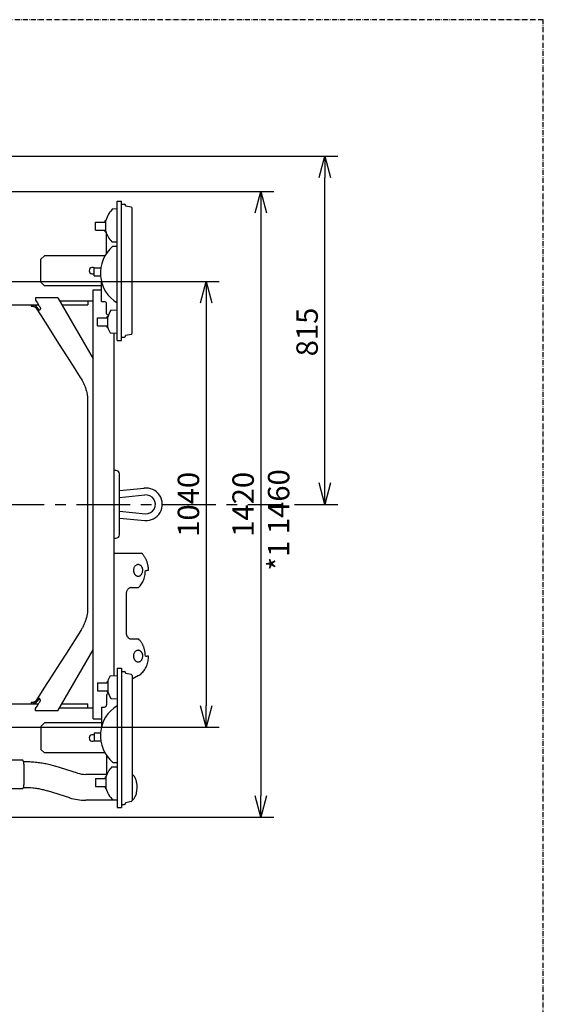
# Model space of a CAD drawing. Extents: x 0 to 7000, y 0 to 4950.
# Drawn here: x 5778 to 7000, y 2653 to 4950 of the extents above; entities that cross this region are included whole.
import ezdxf

# ---------------------------------------------------------------- set-up
doc = ezdxf.new("R2010")
doc.units = 0
doc.linetypes.add('CENTER', pattern=[2, 1.25, -0.25, 0.25, -0.25])
doc.linetypes.add('DASHDOT', pattern=[18.5, 12, -3, 0.5, -3])
doc.layers.get('0').update_dxf_attribs({"linetype": 'CONTINUOUS'})
doc.layers.get('Defpoints').update_dxf_attribs({"linetype": 'CONTINUOUS'})
doc.layers.add('001', color=7, linetype='CONTINUOUS')
doc.dimstyles.new('stype', dxfattribs={"dimtxt": 50, "dimasz": 50, "dimexe": 30, "dimexo": 0.625, "dimgap": 10, "dimtad": 1, "dimdec": 0, "dimdsep": 46, "dimtxsty": 'Standard', "dimblk": 'OPEN30', "dimcen": 2.5, "dimclrd": 7, "dimclre": 7, "dimclrt": 7, "dimadec": 0, "dimazin": 0, "dimtfac": 1, "dimtdec": 0, "dimtmove": 0, "dimatfit": 3, "dimldrblk": 'OPEN30', "dimfxl": 0, "dimarcsym": 0})

# ---------------------------------------------------------------- blocks, each defined once
blk = doc.blocks.new('_Open30')
at = {"color": 0, "linetype": 'ByBlock', "lineweight": -2}
for p, q in [((-1, 0.268), (0, 0)), ((0, 0), (-1, -0.268)), ((0, 0), (-1, 0))]:
    blk.add_line(p, q, dxfattribs=at)
blk = doc.blocks.new('*D2')
at = {"color": 7, "lineweight": -2}
for p, q in [((5367.3, 4549.5), (6371, 4549.5)), ((6341, 4499.5), (6341, 3139.5)), ((5367.3, 3089.5), (6371, 3089.5))]:
    blk.add_line(p, q, dxfattribs=at)
at = {"layer": 'Defpoints', "color": 0}
for p in [(5366.7, 4549.5), (5366.7, 3089.5), (6341, 3089.5)]:
    blk.add_point(p, dxfattribs=at)
at = {"color": 7, "lineweight": -2, "xscale": 50, "yscale": 50, "zscale": 50}
for p, rotation in [((6341, 4549.5), 90), ((6341, 3089.5), 270)]:
    blk.add_blockref('_Open30', p, dxfattribs=dict(at, rotation=rotation))
at = {"color": 7, "insert": (6306, 3819.5), "char_height": 50, "attachment_point": 5, "rotation": 90}
blk.add_mtext('1420', dxfattribs=at)
blk = doc.blocks.new('*D3')
at = {"color": 7, "lineweight": -2}
for p, q in [((5828.6, 4339.5), (6243.4, 4339.5)), ((6213.4, 4289.5), (6213.4, 3349.5)), ((5828.6, 3299.5), (6243.4, 3299.5))]:
    blk.add_line(p, q, dxfattribs=at)
at = {"layer": 'Defpoints', "color": 0}
for p in [(5827.9, 4339.5), (5827.9, 3299.5), (6213.4, 3299.5)]:
    blk.add_point(p, dxfattribs=at)
at = {"color": 7, "lineweight": -2, "xscale": 50, "yscale": 50, "zscale": 50}
for p, rotation in [((6213.4, 4339.5), 90), ((6213.4, 3299.5), 270)]:
    blk.add_blockref('_Open30', p, dxfattribs=dict(at, rotation=rotation))
at = {"color": 7, "insert": (6178.4, 3819.5), "char_height": 50, "attachment_point": 5, "rotation": 90}
blk.add_mtext('1040', dxfattribs=at)
blk = doc.blocks.new('*D15')
at = {"color": 7, "lineweight": -2}
for p, q in [((5487.3, 4632), (6520.3, 4632)), ((6490.3, 3869.5), (6490.3, 4582)), ((6419.1, 3819.5), (6520.3, 3819.5))]:
    blk.add_line(p, q, dxfattribs=at)
at = {"layer": 'Defpoints', "color": 0}
for p in [(5486.6, 4632), (6490.3, 4632), (6418.5, 3819.5)]:
    blk.add_point(p, dxfattribs=at)
at = {"color": 7, "lineweight": -2, "xscale": 50, "yscale": 50, "zscale": 50}
for p, rotation in [((6490.3, 4632), 90), ((6490.3, 3819.5), 270)]:
    blk.add_blockref('_Open30', p, dxfattribs=dict(at, rotation=rotation))
at = {"color": 7, "insert": (6455.3, 4221.6), "char_height": 50, "attachment_point": 5, "rotation": 90}
blk.add_mtext('815', dxfattribs=at)

msp = doc.modelspace()

# ---------------------------------------------------------------- linework, layer by layer
at = {"color": 7, "linetype": 'DASHDOT'}
for p, q in [((7000, 4950), (0, 4950)), ((7000, 0), (7000, 4950))]:
    msp.add_line(p, q, dxfattribs=at)
at = {"color": 7, "ltscale": 0.015}
for p, q in [((6005.9, 4527), (6015.9, 4527)), ((6005.9, 4202), (6015.9, 4202)), ((6005.9, 3437), (6015.9, 3437)), ((6005.9, 3112), (6015.9, 3112))]:
    msp.add_line(p, q, dxfattribs=at)
at = {"color": 7, "ltscale": 0.4875}
for p, q in [((6005.9, 4202), (6005.9, 4527)), ((6015.9, 4202), (6015.9, 4527)), ((6005.9, 3437), (6005.9, 3112)), ((6015.9, 3437), (6015.9, 3112))]:
    msp.add_line(p, q, dxfattribs=at)
at = {"color": 7, "ltscale": 0.014375}
for p, q in [((5996.3, 4508.9), (6005.9, 4509.3)), ((5996.3, 3130), (6005.9, 3129.6))]:
    msp.add_line(p, q, dxfattribs=at)
at = {"color": 7, "ltscale": 0.009}
for p, q in [((6015.9, 4519.5), (6021.9, 4519.5)), ((6015.9, 4209.5), (6021.9, 4209.5)), ((6015.9, 3429.5), (6021.9, 3429.5)), ((6015.9, 3119.5), (6021.9, 3119.5))]:
    msp.add_line(p, q, dxfattribs=at)
at = {"color": 7, "ltscale": 0.000256}
for p, q in [((6024.9, 4516.3), (6024.9, 4516.5)), ((6024.9, 4212.5), (6024.9, 4212.6)), ((6024.9, 3426.5), (6024.9, 3426.3)), ((6024.9, 3122.6), (6024.9, 3122.5))]:
    msp.add_line(p, q, dxfattribs=at)
at = {"color": 7, "ltscale": 0.019383}
for p, q in [((6038.4, 4512.9), (6025.7, 4515.3)), ((6038.4, 4216), (6025.7, 4213.6)), ((6038.4, 3422.9), (6025.7, 3425.3)), ((6038.4, 3126), (6025.7, 3123.6))]:
    msp.add_line(p, q, dxfattribs=at)
at = {"color": 7, "ltscale": 0.436534}
for p, q in [((6040.9, 4219), (6040.9, 4510)), ((6040.9, 3420), (6040.9, 3129))]:
    msp.add_line(p, q, dxfattribs=at)
at = {"color": 7, "ltscale": 0.00225}
for p, q in [((5977.9, 4481.5), (5979.4, 4481.5)), ((5977.9, 4455.5), (5979.4, 4455.5)), ((5982.4, 4258), (5983.9, 4258)), ((5982.4, 4232), (5983.9, 4232)), ((5982.4, 3407), (5983.9, 3407)), ((5982.4, 3381), (5983.9, 3381)), ((5977.9, 3183.5), (5979.4, 3183.5)), ((5977.9, 3157.5), (5979.4, 3157.5))]:
    msp.add_line(p, q, dxfattribs=at)
at = {"color": 7, "ltscale": 0.005624}
msp.add_line((5977.9, 4477.7), (5977.9, 4481.5), dxfattribs=at)
at = {"color": 7, "ltscale": 0.038999}
msp.add_line((5979.4, 4455.5), (5979.4, 4481.5), dxfattribs=at)
at = {"color": 7, "ltscale": 0.03375}
for p, q in [((5955.4, 4477.7), (5977.9, 4477.7)), ((5955.4, 4459.2), (5977.9, 4459.2)), ((5959.9, 4254.2), (5982.4, 4254.2)), ((5959.9, 4235.7), (5982.4, 4235.7)), ((5959.9, 3403.2), (5982.4, 3403.2)), ((5959.9, 3384.7), (5982.4, 3384.7)), ((5955.4, 3179.7), (5977.9, 3179.7)), ((5955.4, 3161.2), (5977.9, 3161.2))]:
    msp.add_line(p, q, dxfattribs=at)
at = {"color": 7, "ltscale": 0.02775}
for p, q in [((5955.4, 4459.2), (5955.4, 4477.7)), ((5951.9, 4352.7), (5951.9, 4371.2)), ((5959.9, 4235.7), (5959.9, 4254.2)), ((5959.9, 3403.2), (5959.9, 3384.7)), ((5951.9, 3286.2), (5951.9, 3267.7)), ((5955.4, 3179.7), (5955.4, 3161.2))]:
    msp.add_line(p, q, dxfattribs=at)
at = {"color": 7, "ltscale": 0.005625}
for p, q in [((5977.9, 4455.5), (5977.9, 4459.2)), ((5982.4, 4254.2), (5982.4, 4258)), ((5982.4, 4232), (5982.4, 4235.7)), ((5982.4, 3407), (5982.4, 3403.2)), ((5982.4, 3384.7), (5982.4, 3381)), ((5977.9, 3183.5), (5977.9, 3179.7)), ((5977.9, 3161.2), (5977.9, 3157.5))]:
    msp.add_line(p, q, dxfattribs=at)
at = {"color": 7, "ltscale": 0.069027}
for p, q in [((5980.9, 4405.6), (5980.9, 4451.6)), ((5980.9, 3233.4), (5980.9, 3187.3))]:
    msp.add_line(p, q, dxfattribs=at)
at = {"color": 7, "ltscale": 0.018981}
for p, q in [((5993.3, 4432), (6005.9, 4431.5)), ((5993.3, 3206.9), (6005.9, 3207.4))]:
    msp.add_line(p, q, dxfattribs=at)
at = {"color": 7, "ltscale": 0.01587}
for p, q in [((5995.4, 4421.4), (6005.9, 4421.8)), ((5995.4, 3217.5), (6005.9, 3217.1))]:
    msp.add_line(p, q, dxfattribs=at)
at = {"color": 7, "ltscale": 0.01697}
for p, q in [((5835.9, 4399.5), (5827.9, 4391.5)), ((5827.9, 4337.5), (5835.9, 4329.5)), ((5827.9, 3301.5), (5835.9, 3309.5)), ((5835.9, 3239.5), (5827.9, 3247.5))]:
    msp.add_line(p, q, dxfattribs=at)
at = {"color": 7, "ltscale": 0.081}
msp.add_line((5827.9, 4337.5), (5827.9, 4391.5), dxfattribs=at)
at = {"color": 7, "ltscale": 0.211671}
for p, q in [((5977, 4399.5), (5835.9, 4399.5)), ((5977, 3239.5), (5835.9, 3239.5))]:
    msp.add_line(p, q, dxfattribs=at)
at = {"color": 7, "ltscale": 0.023035}
for p, q in [((5951.9, 4371.2), (5967.2, 4371.2)), ((5951.9, 3267.7), (5967.2, 3267.7))]:
    msp.add_line(p, q, dxfattribs=at)
at = {"color": 7, "ltscale": 0.022044}
for p, q in [((5951.9, 4352.7), (5966.6, 4352.7)), ((5951.9, 3286.2), (5966.6, 3286.2))]:
    msp.add_line(p, q, dxfattribs=at)
at = {"color": 4, "ltscale": 0.315}
msp.add_line((5617.9, 4339.5), (5827.9, 4339.5), dxfattribs=at)
at = {"color": 7, "ltscale": 0.19944}
for p, q in [((5968.9, 4329.5), (5835.9, 4329.5)), ((5968.9, 3309.5), (5835.9, 3309.5))]:
    msp.add_line(p, q, dxfattribs=at)
at = {"color": 4, "ltscale": 0.02874}
for p, q in [((5949.7, 4319.5), (5968.9, 4319.5)), ((5949.7, 3319.5), (5968.9, 3319.5))]:
    msp.add_line(p, q, dxfattribs=at)
at = {"color": 4}
for p, q in [((5949.7, 3319.5), (5949.7, 4319.5)), ((5997.9, 4219.2), (5997.9, 3419.7)), ((5079.1, 3354.5), (5822.3, 3354.5))]:
    msp.add_line(p, q, dxfattribs=at)
at = {"color": 7, "ltscale": 0.069563}
msp.add_line((5968.9, 4292.5), (5968.9, 4338.8), dxfattribs=at)
at = {"color": 212, "ltscale": 0.24748}
for p, q in [((5867.2, 4301.5), (5949.7, 4158.6)), ((5867.2, 3337.5), (5949.7, 3480.3))]:
    msp.add_line(p, q, dxfattribs=at)
at = {"color": 4, "ltscale": 0.376347}
msp.add_line((5571.4, 4284.5), (5822.3, 4284.5), dxfattribs=at)
at = {"color": 212, "ltscale": 0.117692}
for p, q in [((5871.3, 4294.5), (5949.7, 4294.5)), ((5871.3, 3344.5), (5949.7, 3344.5))]:
    msp.add_line(p, q, dxfattribs=at)
at = {"color": 212, "ltscale": 0.090463}
for p, q in [((5877, 4284.5), (5937.3, 4284.5)), ((5877, 3354.5), (5937.3, 3354.5))]:
    msp.add_line(p, q, dxfattribs=at)
at = {"color": 212, "ltscale": 0.015}
for p, q in [((5937.3, 4294.5), (5937.3, 4284.5)), ((5937.3, 3344.5), (5937.3, 3354.5))]:
    msp.add_line(p, q, dxfattribs=at)
at = {"color": 7, "ltscale": 0.0105}
for p, q in [((5968.9, 4292.5), (5975.9, 4292.5)), ((5968.9, 3346.5), (5975.9, 3346.5))]:
    msp.add_line(p, q, dxfattribs=at)
at = {"color": 7, "ltscale": 0.03525}
for p, q in [((5980.9, 4264), (5980.9, 4287.5)), ((5980.9, 3375), (5980.9, 3351.5))]:
    msp.add_line(p, q, dxfattribs=at)
at = {"color": 7, "ltscale": 0.022236}
for p, q in [((5991.1, 4272.4), (6005.9, 4273)), ((5991.1, 3366.5), (6005.9, 3366))]:
    msp.add_line(p, q, dxfattribs=at)
at = {"color": 7, "ltscale": 0.008512}
for p, q in [((5984.9, 4260), (5980.9, 4264)), ((5984.9, 3379), (5980.9, 3375))]:
    msp.add_line(p, q, dxfattribs=at)
at = {"color": 7, "ltscale": 0.039}
for p, q in [((5983.9, 4232), (5983.9, 4258)), ((5983.9, 3407), (5983.9, 3381)), ((5979.4, 3183.5), (5979.4, 3157.5))]:
    msp.add_line(p, q, dxfattribs=at)
at = {"color": 7, "ltscale": 0.025353}
for p, q in [((5989, 4219.5), (6005.9, 4218.9)), ((5989, 3419.4), (6005.9, 3420))]:
    msp.add_line(p, q, dxfattribs=at)
at = {"color": 212}
msp.add_line((5936.8, 4060.3), (5936.8, 3578.7), dxfattribs=at)
at = {"color": 7, "ltscale": 0.237}
msp.add_line((5998.9, 3740.5), (5998.9, 3898.5), dxfattribs=at)
at = {"color": 7, "ltscale": 0.005999}
msp.add_line((6002.9, 3898.5), (5998.9, 3898.5), dxfattribs=at)
at = {"color": 7, "ltscale": 0.213}
msp.add_line((6010.9, 3748.5), (6010.9, 3890.5), dxfattribs=at)
at = {"color": 7, "ltscale": 0.086494}
msp.add_line((6010.9, 3851.8), (6068.3, 3857.2), dxfattribs=at)
at = {"color": 7, "ltscale": 0.089018}
msp.add_line((6010.9, 3835.7), (6070, 3841.3), dxfattribs=at)
at = {"color": 7, "ltscale": 0.091543}
msp.add_line((6010.9, 3803.2), (6071.7, 3797.5), dxfattribs=at)
at = {"color": 7, "ltscale": 0.08929}
msp.add_line((6010.9, 3787.1), (6070.2, 3781.6), dxfattribs=at)
at = {"color": 7, "ltscale": 0.005994}
msp.add_line((5998.9, 3740.5), (6002.9, 3740.5), dxfattribs=at)
at = {"color": 7, "ltscale": 0.097359}
msp.add_line((5997.9, 3705.5), (6062.8, 3705.5), dxfattribs=at)
at = {"color": 7, "ltscale": 0.00479}
for p, q in [((6071.4, 3665.5), (6074.6, 3665.5)), ((6071.4, 3465.5), (6074.6, 3465.5))]:
    msp.add_line(p, q, dxfattribs=at)
at = {"color": 7, "ltscale": 0.006321}
for p, q in [((6078.8, 3665.5), (6074.6, 3665.5)), ((6078.8, 3465.5), (6074.6, 3465.5))]:
    msp.add_line(p, q, dxfattribs=at)
at = {"color": 7, "ltscale": 0.135}
msp.add_line((6026.7, 3610.5), (6026.7, 3520.5), dxfattribs=at)
at = {"color": 7, "ltscale": 0.025151}
for p, q in [((6038.7, 3625.5), (6055.4, 3625.5)), ((6038.7, 3505.5), (6055.4, 3505.5))]:
    msp.add_line(p, q, dxfattribs=at)
at = {"color": 7, "ltscale": 0.025515}
msp.add_line((6055.6, 3420.1), (6040.9, 3411.6), dxfattribs=at)
at = {"color": 7, "ltscale": 0.069562}
msp.add_line((5968.9, 3346.5), (5968.9, 3300.1), dxfattribs=at)
at = {"color": 4, "ltscale": 0.314999}
msp.add_line((5617.9, 3299.5), (5827.9, 3299.5), dxfattribs=at)
at = {"color": 7, "ltscale": 0.081001}
msp.add_line((5827.9, 3301.5), (5827.9, 3247.5), dxfattribs=at)
at = {"color": 30, "ltscale": 0.036455}
msp.add_line((5784.4, 3222.7), (5760.1, 3222.7), dxfattribs=at)
at = {"color": 30, "ltscale": 0.002214}
msp.add_line((5787.2, 3219.7), (5788.7, 3219.7), dxfattribs=at)
at = {"color": 30, "ltscale": 0.07275}
msp.add_line((5788.2, 3213.7), (5788.2, 3165.2), dxfattribs=at)
at = {"color": 30, "ltscale": 0.081826}
msp.add_line((5913.1, 3192.7), (5861.1, 3209.1), dxfattribs=at)
at = {"color": 30, "ltscale": 0.072739}
msp.add_line((5980.9, 3189.7), (5932.4, 3189.7), dxfattribs=at)
at = {"color": 30, "ltscale": 0.036454}
msp.add_line((5784.4, 3156.2), (5760.1, 3156.2), dxfattribs=at)
at = {"color": 30, "ltscale": 0.002213}
msp.add_line((5787.2, 3159.2), (5788.7, 3159.2), dxfattribs=at)
at = {"color": 30, "ltscale": 0.081827}
msp.add_line((5894.9, 3135), (5842.9, 3151.4), dxfattribs=at)
at = {"color": 30, "ltscale": 0.110299}
msp.add_line((6005.9, 3129.2), (5932.4, 3129.2), dxfattribs=at)
at = {"color": 212}
for points in [[(5867.2, 4301.5), (5846.2, 4301.5), (5820.3, 4301.5), (5815.5, 4301.5), (5815.5, 4301.5), (5815.4, 4301.4), (5815.3, 4301.4), (5815.3, 4301.3), (5815.2, 4301.2), (5815.2, 4298.4), (5815.2, 4295.7), (5815.2, 4295.6), (5815.3, 4295.5), (5818.8, 4290), (5822.3, 4284.5), (5824, 4281.8), (5825.7, 4279.2), (5826.1, 4278.5), (5826.3, 4277.8), (5826.4, 4276.9), (5826.5, 4276.2), (5826.4, 4275.8), (5826.3, 4275.4), (5826.2, 4275.1), (5826.1, 4274.7), (5826, 4274.4), (5825.8, 4274), (5825.6, 4273.7), (5825.4, 4273.4), (5825.1, 4273.2), (5824.9, 4272.9), (5824.6, 4272.7), (5824.3, 4272.4), (5823.8, 4272.1), (5823.3, 4271.8)], [(5805.2, 4284.5), (5805.2, 4283.2), (5805.2, 4281.9), (5805.2, 4281.7), (5805.3, 4281.7), (5805.4, 4281.6), (5805.5, 4281.6), (5807.1, 4281.6), (5808.6, 4281.6), (5809.4, 4281.5), (5810.1, 4281.5), (5810.6, 4281.3), (5811.2, 4281.2), (5812.4, 4280.8), (5813, 4280.4), (5813.9, 4279.9), (5814.7, 4279.2), (5815.5, 4278.4), (5815.9, 4278), (5816.2, 4277.5), (5816.3, 4277.4), (5828.1, 4258.9), (5846.7, 4229.8), (5853.5, 4219.2), (5870.5, 4192.5), (5887.5, 4165.8), (5902.7, 4142.1), (5919.7, 4115.4), (5921.5, 4112.5), (5924.1, 4108.2), (5926.5, 4103.8), (5928.1, 4100.4), (5929.6, 4097), (5931, 4093.3), (5931.7, 4091.4), (5932.3, 4089.4), (5932.9, 4087.5), (5933.9, 4083.8), (5934.8, 4080), (5935.5, 4076.1), (5935.8, 4074.2), (5936.1, 4072.2), (5936.3, 4070.3), (5936.5, 4068.3), (5936.6, 4066.3), (5936.7, 4064.4), (5936.8, 4060.4), (5936.8, 4060.3)], [(5823.3, 4271.8), (5821, 4275.4), (5818.8, 4278.9), (5818.3, 4279.6), (5817.8, 4280.2), (5816.9, 4281.2), (5816.7, 4281.4), (5815.6, 4282.2), (5814.5, 4283), (5814.4, 4283), (5813.2, 4283.6), (5811.9, 4284), (5811.2, 4284.2), (5810.5, 4284.3), (5809.8, 4284.4), (5809.1, 4284.5), (5808.6, 4284.5)], [(5936.8, 3578.7), (5936.7, 3574.8), (5936.5, 3570.8), (5936.1, 3566.9), (5935.6, 3563), (5934.8, 3559.1), (5934, 3555.3), (5932.9, 3551.5), (5931.8, 3547.7), (5931.1, 3545.9), (5930.4, 3544), (5929.7, 3542.2), (5928.9, 3540.4), (5928.2, 3538.6), (5927.3, 3536.8), (5926.4, 3535), (5925.5, 3533.2), (5924.6, 3531.5), (5923.6, 3529.8), (5922.6, 3528.1), (5921.6, 3526.4), (5921.6, 3526.4), (5921.3, 3526), (5921, 3525.5), (5887.2, 3472.7), (5870.9, 3447.1), (5853.5, 3419.8), (5834.9, 3390.7), (5816.3, 3361.6), (5816, 3361.1), (5815.6, 3360.6), (5814.8, 3359.8), (5814.7, 3359.7), (5813.9, 3359), (5813, 3358.5), (5811.9, 3358), (5811.4, 3357.8), (5810.8, 3357.6), (5809.6, 3357.4), (5808.6, 3357.4), (5807.2, 3357.4), (5805.6, 3357.4), (5805.5, 3357.4), (5805.4, 3357.3), (5805.3, 3357.3), (5805.2, 3357.2), (5805.2, 3357.1), (5805.2, 3355.8), (5805.2, 3354.5)], [(5823.3, 3367.1), (5821, 3363.6), (5818.8, 3360), (5818.3, 3359.3), (5817.8, 3358.7), (5816.9, 3357.7), (5816.7, 3357.5), (5815.6, 3356.7), (5814.5, 3356), (5814.4, 3355.9), (5813.2, 3355.3), (5811.8, 3354.9), (5811.2, 3354.7), (5810.5, 3354.6), (5809.8, 3354.5), (5809.1, 3354.5), (5808.6, 3354.5)], [(5867.2, 3337.5), (5841.4, 3337.5), (5815.5, 3337.5), (5815.5, 3337.5), (5815.4, 3337.5), (5815.3, 3337.6), (5815.3, 3337.6), (5815.2, 3337.8), (5815.2, 3340.5), (5815.2, 3343.2), (5815.2, 3343.3), (5815.3, 3343.4), (5818.8, 3348.9), (5822.3, 3354.5), (5824, 3357.1), (5825.7, 3359.7), (5826.1, 3360.4), (5826.3, 3361.2), (5826.4, 3362), (5826.5, 3362.8), (5826.4, 3363.1), (5826.3, 3363.5), (5826.2, 3363.9), (5826.1, 3364.2), (5826, 3364.6), (5825.8, 3364.9), (5825.6, 3365.2), (5825.4, 3365.5), (5825.1, 3365.8), (5824.9, 3366), (5824.6, 3366.3), (5824.3, 3366.5), (5823.8, 3366.8), (5823.3, 3367.1)]]:
    msp.add_lwpolyline(points, dxfattribs=at)
at = {"color": 7}
for points in [[(6078.8, 3665.5), (6078.7, 3668.6), (6078.6, 3670.2), (6078.5, 3671.8), (6078.3, 3673.3), (6078.1, 3674.9), (6077.8, 3676.4), (6077.5, 3678), (6077.2, 3679.5), (6076.8, 3681), (6076.4, 3682.5), (6076, 3683.9), (6075.5, 3685.4), (6075, 3686.8), (6074.4, 3688.2), (6073.9, 3689.6), (6073.2, 3690.9), (6072.6, 3692.2), (6071.9, 3693.5), (6071.2, 3694.8), (6070.5, 3696), (6069.7, 3697.2), (6068.9, 3698.4), (6068.1, 3699.5), (6067.3, 3700.6), (6066.4, 3701.7), (6065.5, 3702.7), (6064.6, 3703.7), (6062.8, 3705.5)], [(6055.4, 3625.5), (6057.3, 3627.3), (6059, 3629.3), (6060.7, 3631.4), (6062.3, 3633.7), (6063.8, 3636.1), (6065.2, 3638.7), (6066.4, 3641.3), (6067.6, 3644.1), (6068.5, 3646.9), (6069.4, 3649.9), (6070.1, 3652.9), (6070.7, 3655.9), (6071.1, 3659.1), (6071.3, 3662.2), (6071.4, 3665.4), (6071.4, 3665.5)], [(6038.7, 3625.5), (6038, 3625.4), (6037.4, 3625.4), (6036.2, 3625.1), (6035, 3624.7), (6033.8, 3624.2), (6032.7, 3623.5), (6031.6, 3622.6), (6030.6, 3621.6), (6029.7, 3620.4), (6028.9, 3619.1), (6028.2, 3617.7), (6027.6, 3616.2), (6027.1, 3614.5), (6026.8, 3612.9), (6026.7, 3611.1), (6026.7, 3610.5)], [(6026.7, 3520.5), (6026.7, 3519.6), (6026.8, 3518.7), (6026.9, 3517.9), (6027, 3517), (6027.2, 3516.2), (6027.4, 3515.4), (6027.6, 3514.6), (6027.9, 3513.8), (6028.2, 3513), (6028.6, 3512.3), (6029, 3511.6), (6029.4, 3511), (6029.8, 3510.3), (6030.3, 3509.7), (6030.8, 3509.2), (6031.3, 3508.6), (6031.8, 3508.2), (6032.4, 3507.7), (6032.9, 3507.3), (6033.5, 3506.9), (6034.1, 3506.6), (6034.6, 3506.3), (6035.2, 3506.1), (6035.9, 3505.9), (6036.5, 3505.7), (6037.1, 3505.6), (6037.7, 3505.5), (6038.3, 3505.5), (6038.7, 3505.5)], [(6071.4, 3465.5), (6071.3, 3468.6), (6071.2, 3470.2), (6071.1, 3471.8), (6070.9, 3473.3), (6070.7, 3474.9), (6070.4, 3476.4), (6070.1, 3478), (6069.8, 3479.5), (6069.4, 3481), (6069, 3482.5), (6068.6, 3483.9), (6068.1, 3485.4), (6067.6, 3486.8), (6067, 3488.2), (6066.4, 3489.6), (6065.8, 3490.9), (6065.2, 3492.2), (6064.5, 3493.5), (6063.8, 3494.8), (6063.1, 3496), (6062.3, 3497.2), (6061.5, 3498.4), (6060.7, 3499.5), (6059.9, 3500.6), (6059, 3501.7), (6058.1, 3502.7), (6057.2, 3503.7), (6055.4, 3505.5)], [(6055.6, 3420.1), (6057.7, 3421.4), (6059.7, 3422.8), (6061.7, 3424.4), (6063.6, 3426.2), (6065.4, 3428.1), (6067.1, 3430.1), (6068.8, 3432.3), (6070.3, 3434.6), (6071.8, 3437.1), (6073.1, 3439.7), (6074.3, 3442.4), (6075.4, 3445.2), (6076.3, 3448.1), (6077.1, 3451), (6077.7, 3454.1), (6078.2, 3457.1), (6078.6, 3460.3), (6078.8, 3463.4), (6078.8, 3465.5)]]:
    msp.add_lwpolyline(points, dxfattribs=at)
for points in [[(6054.6, 3679), (6054, 3678.9), (6053.5, 3678.9), (6052.3, 3678.6), (6051.2, 3678.2), (6050.1, 3677.7), (6049, 3677), (6048, 3676.1), (6047.1, 3675.1), (6046.2, 3673.9), (6045.5, 3672.6), (6044.9, 3671.2), (6044.4, 3669.7), (6044.1, 3668.2), (6043.9, 3666.5), (6043.9, 3664.9), (6043.9, 3664.1), (6044, 3663.3), (6044.1, 3662.4), (6044.3, 3661.7), (6044.5, 3660.9), (6044.7, 3660.1), (6045, 3659.4), (6045.3, 3658.7), (6045.6, 3658), (6046, 3657.3), (6046.4, 3656.7), (6046.8, 3656.1), (6047.3, 3655.6), (6047.8, 3655.1), (6048.2, 3654.6), (6048.8, 3654.1), (6049.3, 3653.7), (6049.8, 3653.4), (6050.4, 3653.1), (6050.9, 3652.8), (6051.5, 3652.5), (6052.1, 3652.4), (6052.6, 3652.2), (6053.2, 3652.1), (6053.8, 3652), (6054.4, 3652), (6055, 3652), (6055.6, 3652), (6056.7, 3652.2), (6057.9, 3652.6), (6059, 3653.1), (6060.1, 3653.8), (6061.1, 3654.6), (6062, 3655.6), (6062.9, 3656.8), (6063.6, 3658), (6064.3, 3659.4), (6064.8, 3660.9), (6065.1, 3662.5), (6065.3, 3664.1), (6065.4, 3665.7), (6065.4, 3666.5), (6065.3, 3667.4), (6065.2, 3668.2), (6065, 3669), (6064.8, 3669.8), (6064.6, 3670.5), (6064.4, 3671.3), (6064.1, 3672), (6063.7, 3672.7), (6063.4, 3673.3), (6063, 3674), (6062.6, 3674.6), (6062.1, 3675.1), (6061.7, 3675.7), (6061.2, 3676.2), (6060.7, 3676.6), (6060.2, 3677), (6059.6, 3677.4), (6059.1, 3677.7), (6058.5, 3678), (6058, 3678.3), (6057.4, 3678.5), (6056.8, 3678.7), (6056.2, 3678.8), (6055.7, 3678.9), (6055.1, 3679)], [(6054.6, 3479), (6054, 3478.9), (6053.5, 3478.9), (6052.3, 3478.6), (6051.2, 3478.2), (6050.1, 3477.7), (6049, 3477), (6048, 3476.1), (6047.1, 3475.1), (6046.2, 3473.9), (6045.5, 3472.6), (6044.9, 3471.2), (6044.4, 3469.7), (6044.1, 3468.2), (6043.9, 3466.5), (6043.9, 3464.9), (6043.9, 3464.1), (6044, 3463.3), (6044.1, 3462.4), (6044.3, 3461.7), (6044.5, 3460.9), (6044.7, 3460.1), (6045, 3459.4), (6045.3, 3458.7), (6045.6, 3458), (6046, 3457.3), (6046.4, 3456.7), (6046.8, 3456.1), (6047.3, 3455.6), (6047.8, 3455.1), (6048.2, 3454.6), (6048.8, 3454.1), (6049.3, 3453.7), (6049.8, 3453.4), (6050.4, 3453.1), (6050.9, 3452.8), (6051.5, 3452.5), (6052.1, 3452.4), (6052.6, 3452.2), (6053.2, 3452.1), (6053.8, 3452), (6054.4, 3452), (6055, 3452), (6055.6, 3452), (6056.7, 3452.2), (6057.9, 3452.6), (6059, 3453.1), (6060.1, 3453.8), (6061.1, 3454.6), (6062, 3455.6), (6062.9, 3456.8), (6063.6, 3458), (6064.3, 3459.4), (6064.8, 3460.9), (6065.1, 3462.5), (6065.3, 3464.1), (6065.4, 3465.7), (6065.4, 3466.5), (6065.3, 3467.4), (6065.2, 3468.2), (6065, 3469), (6064.8, 3469.8), (6064.6, 3470.5), (6064.4, 3471.3), (6064.1, 3472), (6063.7, 3472.7), (6063.4, 3473.3), (6063, 3474), (6062.6, 3474.6), (6062.1, 3475.1), (6061.7, 3475.7), (6061.2, 3476.2), (6060.7, 3476.6), (6060.2, 3477), (6059.6, 3477.4), (6059.1, 3477.7), (6058.5, 3478), (6058, 3478.3), (6057.4, 3478.5), (6056.8, 3478.7), (6056.2, 3478.8), (6055.7, 3478.9), (6055.1, 3479)]]:
    msp.add_lwpolyline(points, close=True, dxfattribs=at)
at = {"color": 30}
for points in [[(5788.2, 3213.7), (5788.1, 3214.6), (5788.1, 3215.6), (5788, 3216.5), (5787.9, 3217.3), (5787.7, 3218.1), (5787.5, 3218.9), (5787.3, 3219.6), (5787, 3220.2), (5786.8, 3220.7), (5786.5, 3221.2), (5786.2, 3221.6), (5786, 3221.9), (5785.7, 3222.2), (5785.4, 3222.4), (5785.1, 3222.5), (5784.9, 3222.6), (5784.4, 3222.7)], [(5788.7, 3219.7), (5792, 3219.7), (5795.3, 3219.6), (5798.6, 3219.5), (5801.9, 3219.4), (5805.1, 3219.2), (5808.3, 3219), (5811.5, 3218.7), (5814.8, 3218.4), (5817.9, 3218.1), (5821.1, 3217.7), (5824.2, 3217.3), (5827.4, 3216.9), (5830.5, 3216.4), (5833.5, 3215.8), (5836.6, 3215.3), (5839.6, 3214.7), (5842.5, 3214.1), (5845.5, 3213.4), (5848.4, 3212.7), (5851.2, 3212), (5854.1, 3211.2), (5856.9, 3210.4), (5861.1, 3209.1)], [(6040.9, 3129.9), (6041.9, 3130.4), (6043, 3131.2), (6044, 3132.1), (6045.1, 3133.3), (6046.1, 3134.7), (6047.1, 3136.3), (6048, 3138.1), (6048.9, 3140.2), (6049.8, 3142.6), (6050.5, 3145.1), (6051.1, 3147.9), (6051.6, 3150.8), (6051.9, 3153.9), (6052.1, 3157), (6052.2, 3160.2), (6052.2, 3161.8), (6052.1, 3163.4), (6052, 3165), (6051.8, 3166.5), (6051.6, 3168.1), (6051.4, 3169.6), (6051.1, 3171), (6050.8, 3172.5), (6050.5, 3173.9), (6050.1, 3175.2), (6049.7, 3176.5), (6049.3, 3177.7), (6048.9, 3178.8), (6048.4, 3179.9), (6048, 3181), (6047.5, 3182), (6047, 3182.9), (6046.4, 3183.7), (6045.9, 3184.5), (6045.4, 3185.2), (6044.9, 3185.9), (6044.3, 3186.5), (6043.8, 3187), (6043.2, 3187.5), (6042.7, 3188), (6042.2, 3188.4), (6041.6, 3188.7), (6041.1, 3189), (6040.9, 3189.1)], [(5784.4, 3156.2), (5784.7, 3156.2), (5784.9, 3156.3), (5785.4, 3156.5), (5785.9, 3157), (5786.4, 3157.6), (5786.9, 3158.5), (5787.4, 3159.7), (5787.8, 3161.2), (5788, 3162.8), (5788.2, 3164.6), (5788.2, 3165.2)], [(5788.7, 3159.2), (5791.6, 3159.2), (5794.5, 3159.1), (5797.3, 3159), (5800.2, 3158.9), (5803.2, 3158.7), (5808.7, 3158.2), (5811.5, 3157.9), (5814.3, 3157.6), (5817.3, 3157.2), (5820, 3156.8), (5822.6, 3156.3), (5825.2, 3155.8), (5827.8, 3155.3), (5830.6, 3154.7), (5833.1, 3154.2), (5835.5, 3153.5), (5837.9, 3152.9), (5840.2, 3152.2), (5842.9, 3151.4)]]:
    msp.add_lwpolyline(points, dxfattribs=at)
at = {"color": 7}
for centre, radius, start, end in [((6030.2, 4469.1), 52.3, 130.3196, 166.2793), ((6021.9, 4516.5), 3, 0, 90), ((6025.9, 4516.3), 1, 180, 259.3302), ((6037.9, 4510), 3, 0, 79.3511), ((6030.2, 4469.1), 52.3, 193.7688, 225.1139), ((6047.9, 4359.1), 81.5, 130.0951, 239.0442), ((5947.9, 4364.5), 7.5, 58.1326, 301.8674), ((5975.9, 4287.5), 5, 0, 90), ((6032, 4244.3), 49.6, 145.505, 165.8595), ((6032, 4244.3), 49.6, 194.1405, 210.0029), ((6021.9, 4212.5), 3, 270, 360), ((6025.9, 4212.6), 1, 100.6671, 180), ((6037.9, 4219), 3, 280.6498, 360), ((6002.9, 3890.5), 8, 0, 90), ((6072.9, 3819.5), 38, 266.2072, 97.3533), ((6072.9, 3819.5), 22, 266.7755, 97.6126), ((6002.9, 3748.5), 8, 270, 360), ((6021.9, 3426.5), 3, 0, 90), ((6025.9, 3426.3), 1, 180, 259.3329), ((6037.9, 3420), 3, 0, 79.3502), ((6032, 3394.6), 49.6, 149.9972, 165.8596), ((6032, 3394.6), 49.6, 194.1405, 214.4947), ((6047.9, 3279.9), 81.5, 120.9559, 229.9048), ((5975.9, 3351.5), 5, 270, 360), ((5947.9, 3274.5), 7.5, 58.1326, 301.8674), ((6030.2, 3169.9), 52.3, 134.8864, 166.2315), ((6030.2, 3169.9), 52.3, 193.7212, 229.6806), ((6025.9, 3122.6), 1, 100.6698, 180), ((6037.9, 3129), 3, 280.6489, 360), ((6021.9, 3122.5), 3, 270, 360)]:
    msp.add_arc(centre, radius, start, end, dxfattribs=at)
at = {"color": 30}
for radius in [63.9, 124.4]:
    msp.add_arc((5932.4, 3253.6), radius, 252.4187, 269.9658, dxfattribs=at)
at = {"layer": '001', "linetype": 'CENTER', "ltscale": 100}
msp.add_line((510.7, 3819.5), (6388.4, 3819.5), dxfattribs=at)

# ---------------------------------------------------------------- texts
at = {"color": 7, "insert": (6357.4, 3665), "char_height": 50, "width": 300.831, "attachment_point": 1, "rotation": 90}
msp.add_mtext('*1 1460', dxfattribs=at)

# ---------------------------------------------------------------- dimensions: what is measured, and where the dimension line sits
at = {"color": 7}
dim = msp.add_linear_dim(base=(6490.3, 4632), p1=(6418.5, 3819.5), p2=(5486.6, 4632), angle=90, text='815', dimstyle='stype', dxfattribs=at)
dim.commit()
dim.dimension.update_dxf_attribs({"geometry": '*D15', "text_midpoint": (6490.3, 4221.6), "dimtype": 160})
dim = msp.add_linear_dim(base=(6341, 3089.5), p1=(5366.7, 4549.5), p2=(5366.7, 3089.5), angle=90, text='1420', dimstyle='stype')
dim.commit()
dim.dimension.update_dxf_attribs({"geometry": '*D2', "text_midpoint": (6306, 3819.5)})
dim = msp.add_linear_dim(base=(6213.4, 3299.5), p1=(5827.9, 4339.5), p2=(5827.9, 3299.5), angle=90, dimstyle='stype')
dim.commit()
dim.dimension.update_dxf_attribs({"geometry": '*D3', "text_midpoint": (6178.4, 3819.5)})

doc.saveas('drawing.dxf')
